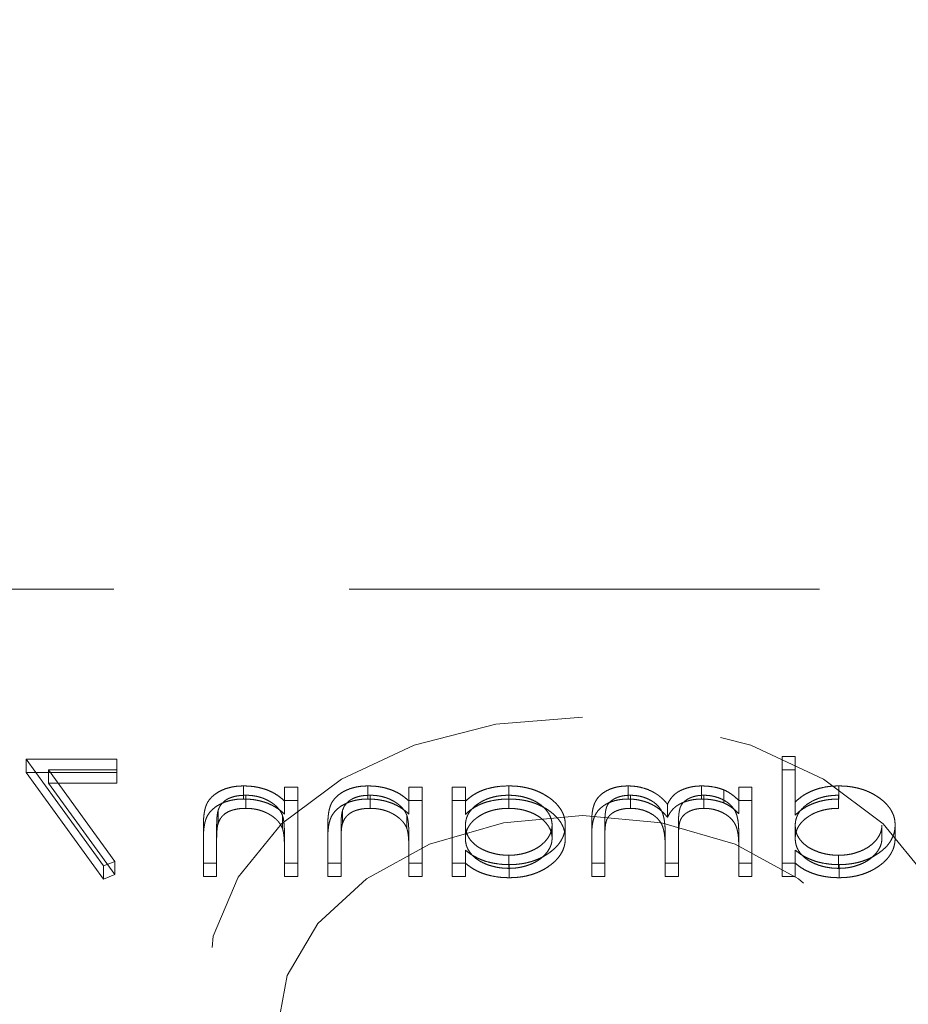
# Model space of a CAD drawing. Units: millimetres. Extents: x 10 to 584, y 10 to 410.
# Drawn here: x 108 to 112, y 255 to 260 of the extents above; entities that cross this region are included whole.
import ezdxf

# ---------------------------------------------------------------- set-up
doc = ezdxf.new("R2010")
doc.units = ezdxf.units.MM
doc.header["$LTSCALE"] = 2
doc.linetypes.add('HIDDEN', pattern=[1.905, 1.27, -0.635])

msp = doc.modelspace()

# ---------------------------------------------------------------- linework, layer by layer
at = {"color": 7, "linetype": 'HIDDEN', "lineweight": 18}
for p, q in [((94.1103, 257.1641), (122.1103, 257.1641)), ((107.6074, 256.1763), (107.6074, 256.247)), ((107.6074, 256.247), (108.0246, 255.6714)), ((108.0958, 256.247), (107.6074, 256.247)), ((108.0958, 256.1763), (108.0958, 256.247)), ((111.688, 256.1907), (111.688, 256.2614)), ((111.7593, 256.2614), (111.688, 256.2614)), ((111.7593, 256.1907), (111.7593, 256.2614)), ((107.7279, 256.1187), (107.7279, 256.1895)), ((107.7279, 256.1895), (108.0958, 256.1895)), ((108.0861, 255.6953), (107.7279, 256.1895)), ((111.688, 256.1907), (111.688, 255.615)), ((111.7593, 256.1907), (111.688, 256.1907)), ((111.7593, 255.9458), (111.7593, 256.1907)), ((107.6074, 256.1763), (108.0246, 255.6007)), ((108.0958, 256.1763), (107.6074, 256.1763)), ((108.0958, 256.1187), (108.0958, 256.1763)), ((107.7279, 256.1187), (108.0958, 256.1187)), ((108.0861, 255.6246), (107.7279, 256.1187)), ((108.7808, 256.0324), (108.7808, 256.1031)), ((109.0727, 256.0959), (109.0015, 256.0959)), ((109.0015, 256.0252), (109.0015, 256.0959)), ((109.0727, 256.0252), (109.0727, 256.0959)), ((109.4524, 256.0324), (109.4524, 256.1031)), ((109.7444, 256.0959), (109.6731, 256.0959)), ((109.6731, 256.0252), (109.6731, 256.0959)), ((109.7444, 256.0252), (109.7444, 256.0959)), ((109.9072, 256.0252), (109.9072, 256.0959)), ((109.9784, 256.0959), (109.9072, 256.0959)), ((109.9784, 256.0252), (109.9784, 256.0959)), ((110.2131, 256.0324), (110.2131, 256.1031)), ((110.8566, 256.0324), (110.8566, 256.1031)), ((111.254, 256.0324), (111.254, 256.1031)), ((111.3735, 256.0116), (111.3735, 256.0823)), ((111.454, 256.0252), (111.454, 256.0959)), ((111.5252, 256.0959), (111.454, 256.0959)), ((111.5252, 256.0252), (111.5252, 256.0959)), ((111.994, 256.0324), (111.994, 256.1031)), ((108.7932, 255.982), (108.7932, 256.0527)), ((109.0727, 256.0252), (109.0015, 256.0252)), ((109.0015, 256.0252), (109.0015, 255.9512)), ((109.0727, 255.615), (109.0727, 256.0252)), ((109.4648, 255.982), (109.4648, 256.0527)), ((109.7444, 256.0252), (109.6731, 256.0252)), ((109.6731, 256.0252), (109.6731, 255.9512)), ((109.7444, 255.615), (109.7444, 256.0252)), ((109.9072, 256.0252), (109.9072, 255.615)), ((109.9784, 256.0252), (109.9072, 256.0252)), ((109.9784, 255.9493), (109.9784, 256.0252)), ((110.2122, 255.982), (110.2122, 256.0527)), ((110.869, 255.982), (110.869, 256.0527)), ((111.2664, 255.982), (111.2664, 256.0527)), ((111.454, 256.0252), (111.454, 255.9539)), ((111.5252, 256.0252), (111.454, 256.0252)), ((111.5252, 255.615), (111.5252, 256.0252)), ((111.993, 255.982), (111.993, 256.0527)), ((108.6436, 255.9013), (108.6436, 255.972)), ((109.3152, 255.9013), (109.3152, 255.972)), ((111.0694, 255.9333), (111.0694, 256.0041)), ((108.9905, 255.8734), (108.9905, 255.9441)), ((109.6622, 255.8734), (109.6622, 255.9441)), ((108.5639, 255.8245), (108.5639, 255.8952)), ((108.6352, 255.808), (108.6352, 255.8787)), ((109.2356, 255.8245), (109.2356, 255.8952)), ((109.3068, 255.808), (109.3068, 255.8787)), ((109.9784, 255.8192), (109.9784, 255.8899)), ((110.4465, 255.8207), (110.4465, 255.8914)), ((110.5178, 255.8212), (110.5178, 255.892)), ((110.6602, 255.8372), (110.6602, 255.9079)), ((110.7315, 255.8374), (110.7315, 255.9081)), ((111.1283, 255.8236), (111.1283, 255.8943)), ((111.7593, 255.8192), (111.7593, 255.8899)), ((112.2274, 255.8207), (112.2274, 255.8914)), ((112.2986, 255.8212), (112.2986, 255.892)), ((108.5639, 255.8245), (108.5639, 255.615)), ((108.6352, 255.615), (108.6352, 255.808)), ((109.0015, 255.7633), (109.0015, 255.8341)), ((109.2356, 255.8245), (109.2356, 255.615)), ((109.3068, 255.615), (109.3068, 255.808)), ((109.6731, 255.7633), (109.6731, 255.8341)), ((110.6602, 255.8372), (110.6602, 255.615)), ((110.7315, 255.615), (110.7315, 255.8374)), ((111.0571, 255.7746), (111.0571, 255.8453)), ((111.1283, 255.615), (111.1283, 255.8236)), ((111.454, 255.7876), (111.454, 255.8583)), ((109.0015, 255.7633), (109.0015, 255.615)), ((109.6731, 255.7633), (109.6731, 255.615)), ((109.9784, 255.686), (109.9784, 255.7567)), ((111.0571, 255.7746), (111.0571, 255.615)), ((111.454, 255.7876), (111.454, 255.615)), ((111.7593, 255.686), (111.7593, 255.7567)), ((110.2128, 255.6582), (110.2128, 255.7289)), ((111.9937, 255.6582), (111.9937, 255.7289)), ((108.0246, 255.6714), (108.0861, 255.6953)), ((108.0246, 255.6007), (108.0246, 255.6714)), ((108.0861, 255.6246), (108.0861, 255.6953)), ((108.5639, 255.6858), (108.6352, 255.6858)), ((109.0015, 255.6858), (109.0727, 255.6858)), ((109.2356, 255.6858), (109.3068, 255.6858)), ((109.6731, 255.6858), (109.7444, 255.6858)), ((109.9072, 255.6858), (109.9784, 255.6858)), ((109.9784, 255.615), (109.9784, 255.686)), ((110.2153, 255.6078), (110.2153, 255.6786)), ((110.6602, 255.6858), (110.7315, 255.6858)), ((111.0571, 255.6858), (111.1283, 255.6858)), ((111.454, 255.6858), (111.5252, 255.6858)), ((111.688, 255.6858), (111.7593, 255.6858)), ((111.7593, 255.615), (111.7593, 255.686)), ((111.9962, 255.6078), (111.9962, 255.6786)), ((108.0246, 255.6007), (108.0861, 255.6246)), ((108.5639, 255.615), (108.6352, 255.615)), ((109.0015, 255.615), (109.0727, 255.615)), ((109.2356, 255.615), (109.3068, 255.615)), ((109.6731, 255.615), (109.7444, 255.615)), ((109.9072, 255.615), (109.9784, 255.615)), ((110.6602, 255.615), (110.7315, 255.615)), ((111.0571, 255.615), (111.1283, 255.615)), ((111.454, 255.615), (111.5252, 255.615)), ((111.688, 255.615), (111.7593, 255.615))]:
    msp.add_line(p, q, dxfattribs=at)
at = {"color": 7, "linetype": 'HIDDEN', "lineweight": 18, "flags": 128}
for points in [[(110.6103, 256.4746), (110.1433, 256.436), (109.7014, 256.3223), (109.3086, 256.1396), (108.986, 255.8978), (108.7509, 255.6099), (108.616, 255.2914), (108.5887, 254.9595), (108.6703, 254.6321), (108.8566, 254.3268), (109.1373, 254.0601), (109.4975, 253.8464), (109.9177, 253.6972), (110.3752, 253.6205), (110.8453, 253.6205), (111.3029, 253.6972), (111.723, 253.8464), (112.0832, 254.0601), (112.364, 254.3268), (112.5502, 254.6321), (112.6318, 254.9595), (112.6045, 255.2914), (112.4696, 255.6099), (112.2346, 255.8978), (111.9119, 256.1396), (111.5191, 256.3223), (111.0773, 256.436), (110.6103, 256.4746)], [(110.6103, 255.9443), (110.1832, 255.9045), (109.7853, 255.788), (109.4435, 255.6026), (109.1813, 255.3609), (109.0165, 255.0795), (108.9603, 254.7776), (109.0165, 254.4756), (109.1813, 254.1942), (109.4435, 253.9526), (109.7853, 253.7672), (110.1832, 253.6506), (110.6103, 253.6108), (111.0373, 253.6506), (111.4353, 253.7672), (111.777, 253.9526), (112.0392, 254.1942), (112.204, 254.4756), (112.2603, 254.7776), (112.204, 255.0795), (112.0392, 255.3609), (111.777, 255.6026), (111.4353, 255.788), (111.0373, 255.9045), (110.6103, 255.9443)]]:
    msp.add_lwpolyline(points, dxfattribs=at)
at = {"color": 7, "linetype": 'HIDDEN', "lineweight": 18}
for centre, radius, start, end in [((110.6103, 272.3315), 31, 237.84185, 0), ((110.6629, 294.6082), 41.9912, 246.78431, 285.8198)]:
    msp.add_arc(centre, radius, start, end, dxfattribs=at)
for points, knots in [([(108.7808, 256.1031), (108.7701, 256.1028), (108.7491, 256.1023), (108.7185, 256.0979), (108.6899, 256.0905), (108.6635, 256.0804), (108.6396, 256.0678), (108.6187, 256.0531), (108.6014, 256.0362), (108.5898, 256.0206), (108.5821, 256.0067), (108.5773, 255.9947), (108.5732, 255.9815), (108.5697, 255.9669), (108.5673, 255.9509), (108.5654, 255.9335), (108.564, 255.9148), (108.564, 255.9019), (108.5639, 255.8952)], [0, 0, 0, 0, 0.07724, 0.151178, 0.223488, 0.295543, 0.366976, 0.437131, 0.507044, 0.57856, 0.616614, 0.658756, 0.704491, 0.754803, 0.809332, 0.868274, 0.932073, 1, 1, 1, 1]), ([(109.0015, 256.0219), (108.9939, 256.0286), (108.9791, 256.0417), (108.9546, 256.0588), (108.9286, 256.0729), (108.9014, 256.0841), (108.8729, 256.0926), (108.8433, 256.0987), (108.8124, 256.1024), (108.7914, 256.1029), (108.7808, 256.1031)], [0, 0, 0, 0, 0.140976, 0.273569, 0.398988, 0.51993, 0.63811, 0.756589, 0.87686, 1, 1, 1, 1]), ([(109.4524, 256.1031), (109.4417, 256.1028), (109.4207, 256.1023), (109.3901, 256.0979), (109.3615, 256.0905), (109.3351, 256.0804), (109.3113, 256.0678), (109.2903, 256.0531), (109.273, 256.0362), (109.2614, 256.0206), (109.2537, 256.0067), (109.2489, 255.9947), (109.2448, 255.9815), (109.2413, 255.9669), (109.2389, 255.9509), (109.237, 255.9335), (109.2356, 255.9148), (109.2356, 255.9019), (109.2356, 255.8952)], [0, 0, 0, 0, 0.07724, 0.151178, 0.223488, 0.295543, 0.366976, 0.437131, 0.507044, 0.57856, 0.616614, 0.658756, 0.704491, 0.754803, 0.809332, 0.868274, 0.932073, 1, 1, 1, 1]), ([(109.6731, 256.0219), (109.6655, 256.0286), (109.6508, 256.0417), (109.6262, 256.0588), (109.6002, 256.0729), (109.573, 256.0841), (109.5445, 256.0926), (109.5149, 256.0987), (109.4841, 256.1024), (109.4631, 256.1029), (109.4524, 256.1031)], [0, 0, 0, 0, 0.140976, 0.273569, 0.398988, 0.51993, 0.63811, 0.756589, 0.87686, 1, 1, 1, 1]), ([(110.2131, 256.1031), (110.2013, 256.1029), (110.1781, 256.1024), (110.1441, 256.0987), (110.112, 256.0923), (110.0815, 256.0837), (110.0526, 256.0722), (110.0257, 256.0577), (110.0005, 256.0403), (109.9859, 256.0269), (109.9784, 256.02)], [0, 0, 0, 0, 0.129862, 0.254654, 0.376015, 0.495255, 0.614798, 0.738106, 0.865196, 1, 1, 1, 1]), ([(110.5178, 255.892), (110.5175, 255.8991), (110.5169, 255.9132), (110.5127, 255.9339), (110.5057, 255.9539), (110.4958, 255.973), (110.4832, 255.9914), (110.4678, 256.0089), (110.4496, 256.0257), (110.4287, 256.0414), (110.406, 256.0558), (110.3818, 256.0684), (110.3566, 256.0793), (110.33, 256.0879), (110.3024, 256.0948), (110.2736, 256.0996), (110.2437, 256.1025), (110.2234, 256.1029), (110.2131, 256.1031)], [0, 0, 0, 0, 0.063775, 0.126079, 0.186904, 0.247574, 0.308003, 0.369132, 0.432033, 0.496791, 0.561611, 0.624914, 0.686726, 0.748079, 0.809582, 0.871631, 0.934886, 1, 1, 1, 1]), ([(110.8566, 256.1031), (110.8469, 256.1028), (110.8279, 256.1023), (110.8001, 256.0984), (110.7743, 256.0915), (110.7504, 256.0822), (110.7288, 256.0704), (110.71, 256.0565), (110.6942, 256.0404), (110.6839, 256.0252), (110.6769, 256.0119), (110.6726, 256.0005), (110.6687, 255.988), (110.6656, 255.9743), (110.6632, 255.9594), (110.6615, 255.9433), (110.6604, 255.926), (110.6603, 255.9141), (110.6602, 255.9079)], [0, 0, 0, 0, 0.075604, 0.147965, 0.218797, 0.28947, 0.359724, 0.429708, 0.500497, 0.574429, 0.613947, 0.657155, 0.703973, 0.754939, 0.809707, 0.868833, 0.932385, 1, 1, 1, 1]), ([(111.0694, 256.0041), (111.0662, 256.008), (111.0601, 256.0158), (111.0499, 256.0269), (111.0391, 256.0372), (111.0277, 256.0468), (111.0159, 256.0557), (111.0034, 256.0638), (110.9904, 256.0713), (110.9723, 256.08), (110.9487, 256.0892), (110.919, 256.0973), (110.8882, 256.1022), (110.8672, 256.1028), (110.8566, 256.1031)], [0, 0, 0, 0, 0.071766, 0.141226, 0.209116, 0.27484, 0.339483, 0.402476, 0.464942, 0.526833, 0.647415, 0.765562, 0.881615, 1, 1, 1, 1]), ([(111.254, 256.1031), (111.247, 256.1029), (111.2331, 256.1026), (111.2125, 256.1004), (111.1926, 256.0967), (111.1734, 256.0915), (111.1554, 256.0852), (111.1388, 256.0778), (111.1239, 256.0696), (111.1107, 256.06), (111.0989, 256.0489), (111.088, 256.0359), (111.0779, 256.0208), (111.0723, 256.0098), (111.0694, 256.0041)], [0, 0, 0, 0, 0.084152, 0.166532, 0.248836, 0.331246, 0.412957, 0.490494, 0.566156, 0.639987, 0.716765, 0.802144, 0.895833, 1, 1, 1, 1]), ([(111.3735, 256.0823), (111.364, 256.0855), (111.3452, 256.0919), (111.3154, 256.0983), (111.2849, 256.1023), (111.2643, 256.1028), (111.254, 256.1031)], [0, 0, 0, 0, 0.253734, 0.503035, 0.750014, 1, 1, 1, 1]), ([(111.454, 256.0246), (111.4476, 256.0309), (111.4353, 256.0428), (111.4151, 256.0586), (111.395, 256.0719), (111.3805, 256.0789), (111.3735, 256.0823)], [0, 0, 0, 0, 0.283595, 0.543395, 0.780646, 1, 1, 1, 1]), ([(111.994, 256.1031), (111.9821, 256.1029), (111.9589, 256.1024), (111.9249, 256.0982), (111.8927, 256.0913), (111.8622, 256.0818), (111.8336, 256.0695), (111.8065, 256.0547), (111.7816, 256.0368), (111.7668, 256.0234), (111.7593, 256.0165)], [0, 0, 0, 0, 0.128884, 0.252985, 0.37421, 0.494102, 0.614753, 0.738511, 0.866243, 1, 1, 1, 1]), ([(112.2986, 255.892), (112.2983, 255.8991), (112.2978, 255.9132), (112.2936, 255.9339), (112.2866, 255.9539), (112.2767, 255.973), (112.264, 255.9914), (112.2486, 256.0089), (112.2305, 256.0257), (112.2095, 256.0414), (112.1869, 256.0558), (112.1626, 256.0684), (112.1374, 256.0793), (112.1108, 256.0879), (112.0832, 256.0948), (112.0545, 256.0996), (112.0246, 256.1025), (112.0043, 256.1029), (111.994, 256.1031)], [0, 0, 0, 0, 0.063775, 0.126079, 0.186904, 0.247574, 0.308003, 0.369132, 0.432033, 0.496791, 0.561611, 0.624914, 0.686726, 0.748079, 0.809582, 0.871631, 0.934886, 1, 1, 1, 1]), ([(108.7808, 256.0324), (108.7701, 256.0321), (108.7491, 256.0316), (108.7185, 256.0272), (108.6899, 256.0198), (108.6635, 256.0097), (108.6396, 255.9971), (108.6187, 255.9824), (108.6014, 255.9655), (108.5898, 255.9498), (108.5821, 255.9359), (108.5773, 255.924), (108.5732, 255.9108), (108.5697, 255.8962), (108.5673, 255.8802), (108.5654, 255.8628), (108.564, 255.8441), (108.564, 255.8312), (108.5639, 255.8245)], [0, 0, 0, 0, 0.07724, 0.151178, 0.223488, 0.295543, 0.366976, 0.437131, 0.507044, 0.57856, 0.616614, 0.658756, 0.704491, 0.754803, 0.809332, 0.868274, 0.932073, 1, 1, 1, 1]), ([(108.6436, 255.972), (108.646, 255.9784), (108.6506, 255.9906), (108.6621, 256.0073), (108.6766, 256.0214), (108.6942, 256.033), (108.7149, 256.042), (108.7386, 256.0482), (108.765, 256.0521), (108.7835, 256.0525), (108.7932, 256.0527)], [0, 0, 0, 0, 0.13552, 0.260833, 0.378476, 0.493178, 0.609281, 0.729981, 0.859261, 1, 1, 1, 1]), ([(109.0015, 255.9512), (108.9939, 255.9579), (108.9791, 255.9709), (108.9546, 255.9881), (108.9286, 256.0022), (108.9014, 256.0134), (108.8729, 256.0219), (108.8433, 256.028), (108.8124, 256.0317), (108.7914, 256.0322), (108.7808, 256.0324)], [0, 0, 0, 0, 0.140976, 0.273569, 0.398988, 0.51993, 0.63811, 0.756589, 0.87686, 1, 1, 1, 1]), ([(108.7932, 256.0527), (108.7989, 256.0527), (108.8103, 256.0525), (108.8271, 256.051), (108.8434, 256.0485), (108.8594, 256.0452), (108.8747, 256.0406), (108.8898, 256.0354), (108.9042, 256.0289), (108.9182, 256.0216), (108.9312, 256.0136), (108.9433, 256.0051), (108.9541, 255.9961), (108.9638, 255.9866), (108.9723, 255.9767), (108.9796, 255.9663), (108.9859, 255.9554), (108.989, 255.9479), (108.9905, 255.9441)], [0, 0, 0, 0, 0.063986, 0.126627, 0.188984, 0.25023, 0.312351, 0.374574, 0.438148, 0.50292, 0.567974, 0.630771, 0.692935, 0.754398, 0.815218, 0.876117, 0.938015, 1, 1, 1, 1]), ([(109.4524, 256.0324), (109.4417, 256.0321), (109.4207, 256.0316), (109.3901, 256.0272), (109.3615, 256.0198), (109.3351, 256.0097), (109.3113, 255.9971), (109.2903, 255.9824), (109.273, 255.9655), (109.2614, 255.9498), (109.2537, 255.9359), (109.2489, 255.924), (109.2448, 255.9108), (109.2413, 255.8962), (109.2389, 255.8802), (109.237, 255.8628), (109.2356, 255.8441), (109.2356, 255.8312), (109.2356, 255.8245)], [0, 0, 0, 0, 0.07724, 0.151178, 0.223488, 0.295543, 0.366976, 0.437131, 0.507044, 0.57856, 0.616614, 0.658756, 0.704491, 0.754803, 0.809332, 0.868274, 0.932073, 1, 1, 1, 1]), ([(109.3152, 255.972), (109.3176, 255.9784), (109.3223, 255.9906), (109.3337, 256.0073), (109.3482, 256.0214), (109.3659, 256.033), (109.3866, 256.042), (109.4102, 256.0482), (109.4366, 256.0521), (109.4552, 256.0525), (109.4648, 256.0527)], [0, 0, 0, 0, 0.13552, 0.260833, 0.378476, 0.493178, 0.609281, 0.729981, 0.859261, 1, 1, 1, 1]), ([(109.6731, 255.9512), (109.6655, 255.9579), (109.6508, 255.9709), (109.6262, 255.9881), (109.6002, 256.0022), (109.573, 256.0134), (109.5445, 256.0219), (109.5149, 256.028), (109.4841, 256.0317), (109.4631, 256.0322), (109.4524, 256.0324)], [0, 0, 0, 0, 0.140976, 0.273569, 0.398988, 0.51993, 0.63811, 0.756589, 0.87686, 1, 1, 1, 1]), ([(109.4648, 256.0527), (109.4706, 256.0527), (109.4819, 256.0525), (109.4987, 256.051), (109.515, 256.0485), (109.531, 256.0452), (109.5463, 256.0406), (109.5615, 256.0354), (109.5759, 256.0289), (109.5898, 256.0216), (109.6028, 256.0136), (109.6149, 256.0051), (109.6257, 255.9961), (109.6355, 255.9866), (109.6439, 255.9767), (109.6513, 255.9663), (109.6575, 255.9554), (109.6606, 255.9479), (109.6622, 255.9441)], [0, 0, 0, 0, 0.063986, 0.126627, 0.188984, 0.25023, 0.312351, 0.374574, 0.438148, 0.50292, 0.567974, 0.630771, 0.692935, 0.754398, 0.815218, 0.876117, 0.938015, 1, 1, 1, 1]), ([(109.9784, 255.8899), (109.9786, 255.8956), (109.9791, 255.9068), (109.9823, 255.9231), (109.9876, 255.9388), (109.9949, 255.9538), (110.0045, 255.968), (110.0161, 255.9815), (110.03, 255.9944), (110.0457, 256.0062), (110.063, 256.0171), (110.0813, 256.0268), (110.1008, 256.0347), (110.1212, 256.0413), (110.1425, 256.0465), (110.1649, 256.05), (110.1882, 256.0524), (110.2041, 256.0526), (110.2122, 256.0527)], [0, 0, 0, 0, 0.065634, 0.129188, 0.191219, 0.251913, 0.312507, 0.373494, 0.435152, 0.498741, 0.562095, 0.624187, 0.685476, 0.746097, 0.807612, 0.869967, 0.933951, 1, 1, 1, 1]), ([(110.2131, 256.0324), (110.2013, 256.0322), (110.1781, 256.0317), (110.1441, 256.0279), (110.112, 256.0216), (110.0815, 256.0129), (110.0526, 256.0015), (110.0257, 255.987), (110.0005, 255.9696), (109.9859, 255.9562), (109.9784, 255.9493)], [0, 0, 0, 0, 0.129862, 0.254654, 0.376015, 0.495255, 0.614798, 0.738106, 0.865196, 1, 1, 1, 1]), ([(110.2122, 256.0527), (110.2226, 256.0525), (110.2431, 256.052), (110.2733, 256.0479), (110.3022, 256.0412), (110.3296, 256.032), (110.3552, 256.0205), (110.378, 256.0065), (110.3983, 255.9905), (110.4154, 255.9725), (110.4293, 255.9532), (110.4391, 255.9331), (110.4455, 255.9124), (110.4462, 255.8984), (110.4465, 255.8914)], [0, 0, 0, 0, 0.085921, 0.169593, 0.252476, 0.336244, 0.419505, 0.502036, 0.584775, 0.669846, 0.754185, 0.836658, 0.91801, 1, 1, 1, 1]), ([(110.5178, 255.8212), (110.5175, 255.8284), (110.5169, 255.8425), (110.5127, 255.8632), (110.5057, 255.8832), (110.4958, 255.9023), (110.4832, 255.9206), (110.4678, 255.9382), (110.4496, 255.955), (110.4287, 255.9707), (110.406, 255.9851), (110.3818, 255.9977), (110.3566, 256.0086), (110.33, 256.0172), (110.3024, 256.0241), (110.2736, 256.0289), (110.2437, 256.0318), (110.2234, 256.0322), (110.2131, 256.0324)], [0, 0, 0, 0, 0.063775, 0.126079, 0.186904, 0.247574, 0.308003, 0.369132, 0.432033, 0.496791, 0.561611, 0.624914, 0.686726, 0.748079, 0.809582, 0.871631, 0.934886, 1, 1, 1, 1]), ([(110.8566, 256.0324), (110.8469, 256.0321), (110.8279, 256.0316), (110.8001, 256.0276), (110.7743, 256.0208), (110.7504, 256.0115), (110.7288, 255.9997), (110.71, 255.9858), (110.6942, 255.9697), (110.6839, 255.9545), (110.6769, 255.9412), (110.6726, 255.9298), (110.6687, 255.9173), (110.6656, 255.9036), (110.6632, 255.8887), (110.6615, 255.8726), (110.6604, 255.8553), (110.6603, 255.8434), (110.6602, 255.8372)], [0, 0, 0, 0, 0.075604, 0.147965, 0.218797, 0.28947, 0.359724, 0.429708, 0.500497, 0.574429, 0.613947, 0.657155, 0.703973, 0.754939, 0.809707, 0.868833, 0.932385, 1, 1, 1, 1]), ([(110.7315, 255.9081), (110.7315, 255.9134), (110.7315, 255.9235), (110.7321, 255.938), (110.7333, 255.9511), (110.7346, 255.963), (110.7365, 255.9737), (110.7389, 255.983), (110.7415, 255.9911), (110.7457, 256.0001), (110.7525, 256.01), (110.7629, 256.0207), (110.7759, 256.03), (110.7909, 256.0381), (110.8081, 256.0447), (110.827, 256.0494), (110.8475, 256.0523), (110.8617, 256.0526), (110.869, 256.0527)], [0, 0, 0, 0, 0.078343, 0.150563, 0.216151, 0.27568, 0.328707, 0.375904, 0.417302, 0.452693, 0.517265, 0.581217, 0.645322, 0.712024, 0.78013, 0.850218, 0.922649, 1, 1, 1, 1]), ([(111.0694, 255.9333), (111.0662, 255.9373), (111.0601, 255.9451), (111.0499, 255.9561), (111.0391, 255.9665), (111.0277, 255.9761), (111.0159, 255.985), (111.0034, 255.9931), (110.9904, 256.0006), (110.9723, 256.0093), (110.9487, 256.0185), (110.919, 256.0266), (110.8882, 256.0315), (110.8672, 256.0321), (110.8566, 256.0324)], [0, 0, 0, 0, 0.071766, 0.141226, 0.209116, 0.27484, 0.339483, 0.402476, 0.464942, 0.526833, 0.647415, 0.765562, 0.881615, 1, 1, 1, 1]), ([(110.869, 256.0527), (110.878, 256.0525), (110.8958, 256.0521), (110.9217, 256.0475), (110.9467, 256.0406), (110.9699, 256.0306), (110.9912, 256.0186), (111.0095, 256.0043), (111.0247, 255.9882), (111.035, 255.9732), (111.0414, 255.9598), (111.0457, 255.9481), (111.0491, 255.9348), (111.0522, 255.9199), (111.0542, 255.9035), (111.0561, 255.8855), (111.0569, 255.8659), (111.0571, 255.8523), (111.0571, 255.8453)], [0, 0, 0, 0, 0.068158, 0.134707, 0.201865, 0.270788, 0.340024, 0.408083, 0.476813, 0.547346, 0.58564, 0.628865, 0.677153, 0.730803, 0.789807, 0.854325, 0.924365, 1, 1, 1, 1]), ([(111.254, 256.0324), (111.247, 256.0322), (111.2331, 256.0319), (111.2125, 256.0297), (111.1926, 256.026), (111.1734, 256.0208), (111.1554, 256.0145), (111.1388, 256.0071), (111.1239, 255.9988), (111.1107, 255.9893), (111.0989, 255.9782), (111.088, 255.9652), (111.0779, 255.9501), (111.0723, 255.9391), (111.0694, 255.9333)], [0, 0, 0, 0, 0.084152, 0.166532, 0.248836, 0.331246, 0.412957, 0.490494, 0.566156, 0.639987, 0.716765, 0.802144, 0.895833, 1, 1, 1, 1]), ([(111.1283, 255.8943), (111.1284, 255.9002), (111.1284, 255.9115), (111.129, 255.9278), (111.1302, 255.9425), (111.1315, 255.9558), (111.1334, 255.9676), (111.1356, 255.9779), (111.1382, 255.9868), (111.1424, 255.9965), (111.1489, 256.0072), (111.1594, 256.0186), (111.1725, 256.0286), (111.1878, 256.0371), (111.205, 256.0441), (111.2241, 256.0492), (111.2448, 256.0522), (111.259, 256.0525), (111.2664, 256.0527)], [0, 0, 0, 0, 0.08253, 0.158779, 0.227738, 0.289946, 0.345499, 0.393896, 0.436374, 0.472122, 0.536384, 0.599078, 0.661948, 0.726311, 0.791771, 0.858647, 0.927305, 1, 1, 1, 1]), ([(111.3735, 256.0116), (111.364, 256.0148), (111.3452, 256.0212), (111.3154, 256.0276), (111.2849, 256.0316), (111.2643, 256.0321), (111.254, 256.0324)], [0, 0, 0, 0, 0.253734, 0.503035, 0.750014, 1, 1, 1, 1]), ([(111.2664, 256.0527), (111.275, 256.0525), (111.2922, 256.052), (111.3174, 256.0476), (111.3418, 256.0407), (111.3649, 256.0311), (111.3862, 256.0193), (111.4048, 256.0053), (111.4204, 255.9895), (111.4308, 255.9747), (111.4374, 255.9616), (111.4419, 255.9505), (111.4457, 255.9382), (111.4485, 255.9246), (111.4513, 255.9098), (111.4526, 255.8937), (111.4539, 255.8764), (111.454, 255.8645), (111.454, 255.8583)], [0, 0, 0, 0, 0.068677, 0.136871, 0.206114, 0.277538, 0.349772, 0.421251, 0.492911, 0.567027, 0.606614, 0.649704, 0.697303, 0.749086, 0.804881, 0.865485, 0.930237, 1, 1, 1, 1]), ([(111.7593, 255.8899), (111.7595, 255.8956), (111.7599, 255.9068), (111.7632, 255.9231), (111.7684, 255.9388), (111.7757, 255.9538), (111.7854, 255.968), (111.797, 255.9815), (111.8108, 255.9944), (111.8266, 256.0062), (111.8439, 256.0171), (111.8621, 256.0268), (111.8816, 256.0347), (111.902, 256.0413), (111.9234, 256.0465), (111.9458, 256.05), (111.9691, 256.0524), (111.9849, 256.0526), (111.993, 256.0527)], [0, 0, 0, 0, 0.065634, 0.129188, 0.191219, 0.251913, 0.312507, 0.373494, 0.435152, 0.498741, 0.562095, 0.624187, 0.685476, 0.746097, 0.807612, 0.869967, 0.933951, 1, 1, 1, 1]), ([(111.994, 256.0324), (111.9821, 256.0321), (111.9589, 256.0316), (111.9249, 256.0275), (111.8927, 256.0206), (111.8622, 256.0111), (111.8336, 255.9988), (111.8065, 255.9839), (111.7816, 255.9661), (111.7668, 255.9527), (111.7593, 255.9458)], [0, 0, 0, 0, 0.128884, 0.252985, 0.37421, 0.494102, 0.614753, 0.738511, 0.866243, 1, 1, 1, 1]), ([(108.6352, 255.8787), (108.6352, 255.8843), (108.6353, 255.895), (108.6356, 255.9102), (108.6362, 255.9241), (108.6371, 255.9365), (108.6384, 255.9475), (108.6398, 255.957), (108.6414, 255.965), (108.6429, 255.9698), (108.6436, 255.972)], [0, 0, 0, 0, 0.17885, 0.34211, 0.489826, 0.623254, 0.74008, 0.841483, 0.928908, 1, 1, 1, 1]), ([(108.6436, 255.9013), (108.646, 255.9077), (108.6506, 255.9199), (108.6621, 255.9365), (108.6766, 255.9507), (108.6942, 255.9623), (108.7149, 255.9713), (108.7386, 255.9775), (108.765, 255.9814), (108.7835, 255.9818), (108.7932, 255.982)], [0, 0, 0, 0, 0.13552, 0.260833, 0.378476, 0.493178, 0.609281, 0.729981, 0.859261, 1, 1, 1, 1]), ([(108.7932, 255.982), (108.7989, 255.9819), (108.8103, 255.9818), (108.8271, 255.9803), (108.8434, 255.9778), (108.8594, 255.9745), (108.8747, 255.9699), (108.8898, 255.9646), (108.9042, 255.9581), (108.9182, 255.9509), (108.9312, 255.9429), (108.9433, 255.9344), (108.9541, 255.9254), (108.9638, 255.9159), (108.9723, 255.906), (108.9796, 255.8956), (108.9859, 255.8847), (108.989, 255.8772), (108.9905, 255.8734)], [0, 0, 0, 0, 0.063986, 0.126627, 0.188984, 0.25023, 0.312351, 0.374574, 0.438148, 0.50292, 0.567974, 0.630771, 0.692935, 0.754398, 0.815218, 0.876117, 0.938015, 1, 1, 1, 1]), ([(109.3068, 255.8787), (109.3068, 255.8843), (109.3069, 255.895), (109.3072, 255.9102), (109.3078, 255.9241), (109.3087, 255.9365), (109.31, 255.9475), (109.3114, 255.957), (109.3131, 255.965), (109.3146, 255.9698), (109.3152, 255.972)], [0, 0, 0, 0, 0.17885, 0.34211, 0.489826, 0.623254, 0.74008, 0.841483, 0.928908, 1, 1, 1, 1]), ([(109.3152, 255.9013), (109.3176, 255.9077), (109.3223, 255.9199), (109.3337, 255.9365), (109.3482, 255.9507), (109.3659, 255.9623), (109.3866, 255.9713), (109.4102, 255.9775), (109.4366, 255.9814), (109.4552, 255.9818), (109.4648, 255.982)], [0, 0, 0, 0, 0.13552, 0.260833, 0.378476, 0.493178, 0.609281, 0.729981, 0.859261, 1, 1, 1, 1]), ([(109.4648, 255.982), (109.4706, 255.9819), (109.4819, 255.9818), (109.4987, 255.9803), (109.515, 255.9778), (109.531, 255.9745), (109.5463, 255.9699), (109.5615, 255.9646), (109.5759, 255.9581), (109.5898, 255.9509), (109.6028, 255.9429), (109.6149, 255.9344), (109.6257, 255.9254), (109.6355, 255.9159), (109.6439, 255.906), (109.6513, 255.8956), (109.6575, 255.8847), (109.6606, 255.8772), (109.6622, 255.8734)], [0, 0, 0, 0, 0.063986, 0.126627, 0.188984, 0.25023, 0.312351, 0.374574, 0.438148, 0.50292, 0.567974, 0.630771, 0.692935, 0.754398, 0.815218, 0.876117, 0.938015, 1, 1, 1, 1]), ([(109.9784, 255.8192), (109.9786, 255.8249), (109.9791, 255.836), (109.9823, 255.8524), (109.9876, 255.8681), (109.9949, 255.8831), (110.0045, 255.8973), (110.0161, 255.9108), (110.03, 255.9236), (110.0457, 255.9355), (110.063, 255.9464), (110.0813, 255.9561), (110.1008, 255.964), (110.1212, 255.9706), (110.1425, 255.9758), (110.1649, 255.9793), (110.1882, 255.9817), (110.2041, 255.9819), (110.2122, 255.982)], [0, 0, 0, 0, 0.065634, 0.129188, 0.191219, 0.251913, 0.312507, 0.373494, 0.435152, 0.498741, 0.562095, 0.624187, 0.685476, 0.746097, 0.807612, 0.869967, 0.933951, 1, 1, 1, 1]), ([(110.2122, 255.982), (110.2226, 255.9818), (110.2431, 255.9812), (110.2733, 255.9772), (110.3022, 255.9705), (110.3296, 255.9613), (110.3552, 255.9498), (110.378, 255.9358), (110.3983, 255.9198), (110.4154, 255.9018), (110.4293, 255.8825), (110.4391, 255.8624), (110.4455, 255.8417), (110.4462, 255.8277), (110.4465, 255.8207)], [0, 0, 0, 0, 0.085921, 0.169593, 0.252476, 0.336244, 0.419505, 0.502036, 0.584775, 0.669846, 0.754185, 0.836658, 0.91801, 1, 1, 1, 1]), ([(110.7315, 255.8374), (110.7315, 255.8427), (110.7315, 255.8528), (110.7321, 255.8672), (110.7333, 255.8804), (110.7346, 255.8923), (110.7365, 255.903), (110.7389, 255.9123), (110.7415, 255.9204), (110.7457, 255.9294), (110.7525, 255.9393), (110.7629, 255.95), (110.7759, 255.9593), (110.7909, 255.9674), (110.8081, 255.974), (110.827, 255.9787), (110.8475, 255.9816), (110.8617, 255.9819), (110.869, 255.982)], [0, 0, 0, 0, 0.078343, 0.150563, 0.216151, 0.27568, 0.328707, 0.375904, 0.417302, 0.452693, 0.517265, 0.581217, 0.645322, 0.712024, 0.78013, 0.850218, 0.922649, 1, 1, 1, 1]), ([(110.869, 255.982), (110.878, 255.9818), (110.8958, 255.9813), (110.9217, 255.9768), (110.9467, 255.9699), (110.9699, 255.9598), (110.9912, 255.9478), (111.0095, 255.9336), (111.0247, 255.9174), (111.035, 255.9025), (111.0414, 255.8891), (111.0457, 255.8774), (111.0491, 255.864), (111.0522, 255.8492), (111.0542, 255.8328), (111.0561, 255.8148), (111.0569, 255.7952), (111.0571, 255.7816), (111.0571, 255.7746)], [0, 0, 0, 0, 0.068158, 0.134707, 0.201865, 0.270788, 0.340024, 0.408083, 0.476813, 0.547346, 0.58564, 0.628865, 0.677153, 0.730803, 0.789807, 0.854325, 0.924365, 1, 1, 1, 1]), ([(111.1283, 255.8236), (111.1284, 255.8295), (111.1284, 255.8408), (111.129, 255.857), (111.1302, 255.8718), (111.1315, 255.8851), (111.1334, 255.8969), (111.1356, 255.9072), (111.1382, 255.916), (111.1424, 255.9258), (111.1489, 255.9365), (111.1594, 255.9479), (111.1725, 255.9579), (111.1878, 255.9664), (111.205, 255.9734), (111.2241, 255.9785), (111.2448, 255.9815), (111.259, 255.9818), (111.2664, 255.982)], [0, 0, 0, 0, 0.08253, 0.158779, 0.227738, 0.289946, 0.345499, 0.393896, 0.436374, 0.472122, 0.536384, 0.599078, 0.661948, 0.726311, 0.791771, 0.858647, 0.927305, 1, 1, 1, 1]), ([(111.2664, 255.982), (111.275, 255.9818), (111.2922, 255.9813), (111.3174, 255.9769), (111.3418, 255.97), (111.3649, 255.9604), (111.3862, 255.9486), (111.4048, 255.9346), (111.4204, 255.9188), (111.4308, 255.904), (111.4374, 255.8909), (111.4419, 255.8798), (111.4457, 255.8675), (111.4485, 255.8538), (111.4513, 255.8391), (111.4526, 255.823), (111.4539, 255.8057), (111.454, 255.7938), (111.454, 255.7876)], [0, 0, 0, 0, 0.068677, 0.136871, 0.206114, 0.277538, 0.349772, 0.421251, 0.492911, 0.567027, 0.606614, 0.649704, 0.697303, 0.749086, 0.804881, 0.865485, 0.930237, 1, 1, 1, 1]), ([(111.454, 255.9539), (111.4476, 255.9602), (111.4353, 255.9721), (111.4151, 255.9878), (111.395, 256.0012), (111.3805, 256.0082), (111.3735, 256.0116)], [0, 0, 0, 0, 0.283595, 0.543395, 0.780646, 1, 1, 1, 1]), ([(111.7593, 255.8192), (111.7595, 255.8249), (111.7599, 255.836), (111.7632, 255.8524), (111.7684, 255.8681), (111.7757, 255.8831), (111.7854, 255.8973), (111.797, 255.9108), (111.8108, 255.9236), (111.8266, 255.9355), (111.8439, 255.9464), (111.8621, 255.9561), (111.8816, 255.964), (111.902, 255.9706), (111.9234, 255.9758), (111.9458, 255.9793), (111.9691, 255.9817), (111.9849, 255.9819), (111.993, 255.982)], [0, 0, 0, 0, 0.065634, 0.129188, 0.191219, 0.251913, 0.312507, 0.373494, 0.435152, 0.498741, 0.562095, 0.624187, 0.685476, 0.746097, 0.807612, 0.869967, 0.933951, 1, 1, 1, 1]), ([(108.9905, 255.9441), (108.9914, 255.9414), (108.9934, 255.9353), (108.9955, 255.9254), (108.9974, 255.914), (108.999, 255.901), (109, 255.8865), (109.001, 255.8704), (109.0014, 255.8528), (109.0015, 255.8405), (109.0015, 255.8341)], [0, 0, 0, 0, 0.076995, 0.167615, 0.271052, 0.38946, 0.520843, 0.666399, 0.826094, 1, 1, 1, 1]), ([(109.6622, 255.9441), (109.6631, 255.9414), (109.665, 255.9353), (109.6671, 255.9254), (109.669, 255.914), (109.6706, 255.901), (109.6716, 255.8865), (109.6727, 255.8704), (109.673, 255.8528), (109.6731, 255.8405), (109.6731, 255.8341)], [0, 0, 0, 0, 0.076995, 0.167615, 0.271052, 0.38946, 0.520843, 0.666399, 0.826094, 1, 1, 1, 1]), ([(108.6352, 255.808), (108.6352, 255.8136), (108.6353, 255.8242), (108.6356, 255.8395), (108.6362, 255.8534), (108.6371, 255.8658), (108.6384, 255.8768), (108.6398, 255.8863), (108.6414, 255.8943), (108.6429, 255.8991), (108.6436, 255.9013)], [0, 0, 0, 0, 0.17885, 0.34211, 0.489826, 0.623254, 0.74008, 0.841483, 0.928908, 1, 1, 1, 1]), ([(108.9905, 255.8734), (108.9914, 255.8706), (108.9934, 255.8646), (108.9955, 255.8547), (108.9974, 255.8433), (108.999, 255.8303), (109, 255.8158), (109.001, 255.7997), (109.0014, 255.782), (109.0015, 255.7698), (109.0015, 255.7633)], [0, 0, 0, 0, 0.076995, 0.167615, 0.271052, 0.38946, 0.520843, 0.666399, 0.826094, 1, 1, 1, 1]), ([(109.3068, 255.808), (109.3068, 255.8136), (109.3069, 255.8242), (109.3072, 255.8395), (109.3078, 255.8534), (109.3087, 255.8658), (109.31, 255.8768), (109.3114, 255.8863), (109.3131, 255.8943), (109.3146, 255.8991), (109.3152, 255.9013)], [0, 0, 0, 0, 0.17885, 0.34211, 0.489826, 0.623254, 0.74008, 0.841483, 0.928908, 1, 1, 1, 1]), ([(109.6622, 255.8734), (109.6631, 255.8706), (109.665, 255.8646), (109.6671, 255.8547), (109.669, 255.8433), (109.6706, 255.8303), (109.6716, 255.8158), (109.6727, 255.7997), (109.673, 255.782), (109.6731, 255.7698), (109.6731, 255.7633)], [0, 0, 0, 0, 0.076995, 0.167615, 0.271052, 0.38946, 0.520843, 0.666399, 0.826094, 1, 1, 1, 1]), ([(110.2128, 255.7289), (110.2025, 255.7292), (110.182, 255.7297), (110.1517, 255.7338), (110.1224, 255.7405), (110.0943, 255.7498), (110.0681, 255.7613), (110.0447, 255.7747), (110.0248, 255.7904), (110.008, 255.8076), (109.9948, 255.8265), (109.9852, 255.8466), (109.9795, 255.8679), (109.9788, 255.8825), (109.9784, 255.8899)], [0, 0, 0, 0, 0.0848024, 0.1686635, 0.2525519, 0.3382397, 0.4231027, 0.5055561, 0.5861757, 0.6671357, 0.7484992, 0.8304524, 0.9134557, 1, 1, 1, 1]), ([(110.4465, 255.8914), (110.4461, 255.8844), (110.4453, 255.8705), (110.4392, 255.8498), (110.429, 255.8296), (110.4151, 255.8102), (110.3977, 255.7921), (110.3776, 255.7758), (110.3545, 255.7618), (110.3289, 255.75), (110.3015, 255.7405), (110.2727, 255.7339), (110.2431, 255.7297), (110.223, 255.7292), (110.2128, 255.7289)], [0, 0, 0, 0, 0.081589, 0.162859, 0.245484, 0.330807, 0.416493, 0.499893, 0.583048, 0.667158, 0.751312, 0.833785, 0.916256, 1, 1, 1, 1]), ([(110.2153, 255.6786), (110.2256, 255.6788), (110.2458, 255.6791), (110.2755, 255.6822), (110.3041, 255.687), (110.3316, 255.6937), (110.3578, 255.7026), (110.383, 255.7133), (110.407, 255.726), (110.4295, 255.7405), (110.4502, 255.7563), (110.4684, 255.7731), (110.4835, 255.7909), (110.4961, 255.8095), (110.5059, 255.8289), (110.5127, 255.8492), (110.5169, 255.8703), (110.5175, 255.8847), (110.5178, 255.892)], [0, 0, 0, 0, 0.06462, 0.127433, 0.189004, 0.24993, 0.310668, 0.372329, 0.434939, 0.499576, 0.564191, 0.626735, 0.688109, 0.749294, 0.810331, 0.871901, 0.935046, 1, 1, 1, 1]), ([(111.9937, 255.7289), (111.9833, 255.7292), (111.9628, 255.7297), (111.9326, 255.7338), (111.9032, 255.7405), (111.8751, 255.7498), (111.849, 255.7613), (111.8255, 255.7747), (111.8057, 255.7904), (111.7888, 255.8076), (111.7757, 255.8265), (111.766, 255.8466), (111.7604, 255.8679), (111.7596, 255.8825), (111.7593, 255.8899)], [0, 0, 0, 0, 0.084802, 0.168664, 0.252552, 0.33824, 0.423103, 0.505556, 0.586176, 0.667136, 0.748499, 0.830452, 0.913456, 1, 1, 1, 1]), ([(112.2274, 255.8914), (112.227, 255.8844), (112.2261, 255.8705), (112.2201, 255.8498), (112.2099, 255.8296), (112.196, 255.8102), (112.1786, 255.7921), (112.1584, 255.7758), (112.1353, 255.7618), (112.1097, 255.75), (112.0824, 255.7405), (112.0536, 255.7339), (112.024, 255.7297), (112.0038, 255.7292), (111.9937, 255.7289)], [0, 0, 0, 0, 0.081589, 0.162859, 0.245484, 0.330807, 0.416493, 0.499893, 0.583048, 0.667158, 0.751312, 0.833785, 0.916256, 1, 1, 1, 1]), ([(111.9962, 255.6786), (112.0064, 255.6788), (112.0266, 255.6791), (112.0564, 255.6822), (112.085, 255.687), (112.1125, 255.6937), (112.1387, 255.7026), (112.1639, 255.7133), (112.1879, 255.726), (112.2104, 255.7405), (112.231, 255.7563), (112.2492, 255.7731), (112.2643, 255.7909), (112.277, 255.8095), (112.2867, 255.8289), (112.2935, 255.8492), (112.2978, 255.8703), (112.2983, 255.8847), (112.2986, 255.892)], [0, 0, 0, 0, 0.06462, 0.127433, 0.189004, 0.24993, 0.310668, 0.372329, 0.434939, 0.499576, 0.564191, 0.626735, 0.688109, 0.749294, 0.810331, 0.871901, 0.935046, 1, 1, 1, 1]), ([(110.2128, 255.6582), (110.2025, 255.6585), (110.182, 255.659), (110.1517, 255.6631), (110.1224, 255.6698), (110.0943, 255.679), (110.0681, 255.6906), (110.0447, 255.704), (110.0248, 255.7197), (110.008, 255.7369), (109.9948, 255.7558), (109.9852, 255.7759), (109.9795, 255.7972), (109.9788, 255.8118), (109.9784, 255.8192)], [0, 0, 0, 0, 0.0848024, 0.1686635, 0.2525519, 0.3382397, 0.4231027, 0.5055561, 0.5861757, 0.6671357, 0.7484992, 0.8304524, 0.9134557, 1, 1, 1, 1]), ([(110.4465, 255.8207), (110.4461, 255.8137), (110.4453, 255.7997), (110.4392, 255.7791), (110.429, 255.7589), (110.4151, 255.7395), (110.3977, 255.7214), (110.3776, 255.7051), (110.3545, 255.6911), (110.3289, 255.6793), (110.3015, 255.6698), (110.2727, 255.6632), (110.2431, 255.659), (110.223, 255.6585), (110.2128, 255.6582)], [0, 0, 0, 0, 0.081589, 0.162859, 0.245484, 0.330807, 0.416493, 0.499893, 0.583048, 0.667158, 0.751312, 0.833785, 0.916256, 1, 1, 1, 1]), ([(110.2153, 255.6078), (110.2256, 255.608), (110.2458, 255.6084), (110.2755, 255.6114), (110.3041, 255.6163), (110.3316, 255.623), (110.3578, 255.6319), (110.383, 255.6426), (110.407, 255.6553), (110.4295, 255.6698), (110.4502, 255.6856), (110.4684, 255.7024), (110.4835, 255.7202), (110.4961, 255.7388), (110.5059, 255.7582), (110.5127, 255.7785), (110.5169, 255.7996), (110.5175, 255.814), (110.5178, 255.8212)], [0, 0, 0, 0, 0.06462, 0.127433, 0.189004, 0.24993, 0.310668, 0.372329, 0.434939, 0.499576, 0.564191, 0.626735, 0.688109, 0.749294, 0.810331, 0.871901, 0.935046, 1, 1, 1, 1]), ([(111.9937, 255.6582), (111.9833, 255.6585), (111.9628, 255.659), (111.9326, 255.6631), (111.9032, 255.6698), (111.8751, 255.679), (111.849, 255.6906), (111.8255, 255.704), (111.8057, 255.7197), (111.7888, 255.7369), (111.7757, 255.7558), (111.766, 255.7759), (111.7604, 255.7972), (111.7596, 255.8118), (111.7593, 255.8192)], [0, 0, 0, 0, 0.084802, 0.168664, 0.252552, 0.33824, 0.423103, 0.505556, 0.586176, 0.667136, 0.748499, 0.830452, 0.913456, 1, 1, 1, 1]), ([(112.2274, 255.8207), (112.227, 255.8137), (112.2261, 255.7997), (112.2201, 255.7791), (112.2099, 255.7589), (112.196, 255.7395), (112.1786, 255.7214), (112.1584, 255.7051), (112.1353, 255.6911), (112.1097, 255.6793), (112.0824, 255.6698), (112.0536, 255.6632), (112.024, 255.659), (112.0038, 255.6585), (111.9937, 255.6582)], [0, 0, 0, 0, 0.081589, 0.162859, 0.245484, 0.330807, 0.416493, 0.499893, 0.583048, 0.667158, 0.751312, 0.833785, 0.916256, 1, 1, 1, 1]), ([(111.9962, 255.6078), (112.0064, 255.608), (112.0266, 255.6084), (112.0564, 255.6114), (112.085, 255.6163), (112.1125, 255.623), (112.1387, 255.6319), (112.1639, 255.6426), (112.1879, 255.6553), (112.2104, 255.6698), (112.231, 255.6856), (112.2492, 255.7024), (112.2643, 255.7202), (112.277, 255.7388), (112.2867, 255.7582), (112.2935, 255.7785), (112.2978, 255.7996), (112.2983, 255.814), (112.2986, 255.8212)], [0, 0, 0, 0, 0.06462, 0.127433, 0.189004, 0.24993, 0.310668, 0.372329, 0.434939, 0.499576, 0.564191, 0.626735, 0.688109, 0.749294, 0.810331, 0.871901, 0.935046, 1, 1, 1, 1]), ([(109.9784, 255.7567), (109.9865, 255.7503), (110.0021, 255.7377), (110.0283, 255.7214), (110.0561, 255.7078), (110.0853, 255.6969), (110.1159, 255.6887), (110.1478, 255.6829), (110.1811, 255.6791), (110.2038, 255.6787), (110.2153, 255.6786)], [0, 0, 0, 0, 0.134298, 0.262085, 0.38627, 0.507165, 0.6273, 0.748145, 0.87237, 1, 1, 1, 1]), ([(111.7593, 255.7567), (111.7673, 255.7503), (111.783, 255.7377), (111.8092, 255.7214), (111.8369, 255.7078), (111.8661, 255.6969), (111.8967, 255.6887), (111.9286, 255.6829), (111.9619, 255.6791), (111.9847, 255.6787), (111.9962, 255.6786)], [0, 0, 0, 0, 0.134298, 0.262085, 0.38627, 0.507165, 0.6273, 0.748145, 0.87237, 1, 1, 1, 1]), ([(109.9784, 255.686), (109.9865, 255.6796), (110.0021, 255.667), (110.0283, 255.6507), (110.0561, 255.6371), (110.0853, 255.6262), (110.1159, 255.618), (110.1478, 255.6122), (110.1811, 255.6084), (110.2038, 255.608), (110.2153, 255.6078)], [0, 0, 0, 0, 0.134298, 0.262085, 0.38627, 0.507165, 0.6273, 0.748145, 0.87237, 1, 1, 1, 1]), ([(111.7593, 255.686), (111.7673, 255.6796), (111.783, 255.667), (111.8092, 255.6507), (111.8369, 255.6371), (111.8661, 255.6262), (111.8967, 255.618), (111.9286, 255.6122), (111.9619, 255.6084), (111.9847, 255.608), (111.9962, 255.6078)], [0, 0, 0, 0, 0.134298, 0.262085, 0.38627, 0.507165, 0.6273, 0.748145, 0.87237, 1, 1, 1, 1])]:
    msp.add_open_spline(points, degree=3, knots=knots, dxfattribs=at)

doc.saveas('drawing.dxf')
